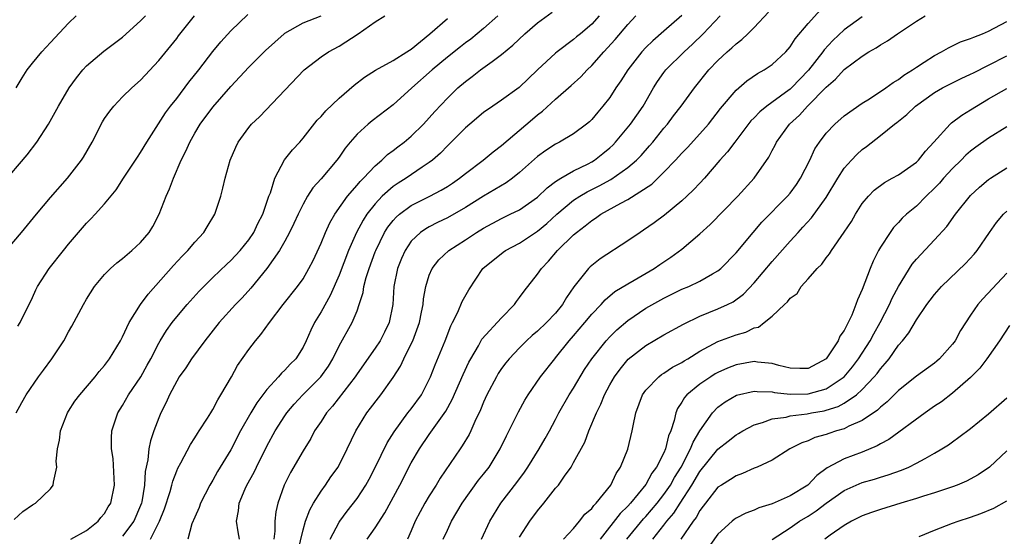
# Model space of a CAD drawing. Units: inches. Extents: x 2571000 to 2574000, y 1500000 to 1503000.
# Drawn here: x 2571170 to 2571279, y 1501111 to 1501169 of the extents above; entities that cross this region are included whole.
import ezdxf

# ---------------------------------------------------------------- set-up
doc = ezdxf.new("R2010")
doc.units = ezdxf.units.IN
doc.header["$MEASUREMENT"] = 0
doc.layers.add('LD25711500_2ft', color=91, linetype='Continuous')

msp = doc.modelspace()

# ---------------------------------------------------------------- linework, layer by layer
at = {"layer": 'LD25711500_2ft'}
for points, elevation in [([(2571184.09, 1501111), (2571185.1, 1501113), (2571185.65, 1501114.35), (2571186.27, 1501116.27), (2571186.47, 1501117), (2571186.56, 1501117.44), (2571187, 1501118.58), (2571187.13, 1501118.87), (2571187.45, 1501119.45), (2571188.52, 1501121.48), (2571189, 1501122.22), (2571189.29, 1501122.71), (2571189.5, 1501123), (2571190.43, 1501124.43), (2571190.78, 1501125), (2571191, 1501125.37), (2571191.54, 1501126.46), (2571191.9, 1501127), (2571193.07, 1501129), (2571193.75, 1501130.25), (2571195, 1501132.04), (2571195.72, 1501133), (2571196.33, 1501133.67), (2571197.27, 1501135), (2571198.8, 1501137), (2571200.38, 1501139), (2571201, 1501139.87), (2571201.65, 1501141), (2571202.11, 1501141.89), (2571203, 1501143.81), (2571203.49, 1501145), (2571203.96, 1501146.04), (2571204.52, 1501147), (2571205.94, 1501149), (2571207, 1501150.22), (2571207.35, 1501150.65), (2571207.72, 1501151), (2571209, 1501152.38), (2571209.72, 1501153), (2571210.37, 1501153.63), (2571211, 1501154.08), (2571211.51, 1501154.49), (2571212.21, 1501155), (2571213, 1501155.65), (2571214.37, 1501157), (2571215.62, 1501158.38), (2571217, 1501159.86), (2571218.18, 1501161), (2571219, 1501161.72), (2571219.74, 1501162.26), (2571220.68, 1501163), (2571221.95, 1501163.95), (2571223, 1501164.71), (2571224.26, 1501165.74), (2571225.58, 1501167), (2571227, 1501168.2), (2571228.61, 1501169.39)], 8812), ([(2571204.01, 1501111), (2571205, 1501112.89), (2571205.07, 1501113), (2571205.89, 1501114.11), (2571207, 1501115.52), (2571207.96, 1501117), (2571208.33, 1501117.67), (2571209, 1501118.95), (2571210.32, 1501121.68), (2571211.09, 1501122.91), (2571212.63, 1501125), (2571213, 1501125.46), (2571214.12, 1501127), (2571215, 1501128.69), (2571215.14, 1501129), (2571215.66, 1501130.34), (2571216.74, 1501133), (2571217.37, 1501134.63), (2571217.57, 1501135), (2571218.17, 1501136.17), (2571218.66, 1501137.34), (2571219.37, 1501138.63), (2571220.94, 1501141), (2571223.19, 1501142.81), (2571223.46, 1501143), (2571225, 1501143.79), (2571227, 1501145.13), (2571228.02, 1501145.98), (2571229.15, 1501147), (2571231, 1501148.55), (2571231.67, 1501149), (2571232.49, 1501149.51), (2571233.83, 1501150.17), (2571235.13, 1501150.87), (2571237, 1501152.17), (2571237.96, 1501153), (2571238.47, 1501153.53), (2571239.41, 1501154.59), (2571239.76, 1501155), (2571241, 1501156.55), (2571241.39, 1501157), (2571242.07, 1501157.93), (2571242.9, 1501159), (2571244.38, 1501161), (2571246, 1501163), (2571247, 1501164.06), (2571248.01, 1501165), (2571248.55, 1501165.45), (2571249, 1501165.9), (2571249.63, 1501166.37), (2571250.31, 1501167), (2571251, 1501167.69), (2571252.6, 1501169.4)], 8802), ([(2571208.1, 1501111), (2571209, 1501112.27), (2571210.07, 1501113.93), (2571211.72, 1501117), (2571213, 1501119.45), (2571213.9, 1501121), (2571215, 1501122.62), (2571215.9, 1501123.9), (2571216.82, 1501125.18), (2571217.53, 1501126.47), (2571218.74, 1501129.26), (2571219.38, 1501130.62), (2571219.59, 1501131), (2571220.44, 1501132.44), (2571220.84, 1501133.16), (2571223, 1501135.54), (2571224.43, 1501137), (2571224.66, 1501137.34), (2571225, 1501137.79), (2571225.51, 1501138.49), (2571227, 1501140.36), (2571227.42, 1501141), (2571228.2, 1501141.8), (2571229.2, 1501143), (2571231, 1501144.74), (2571231.3, 1501145), (2571232.29, 1501145.71), (2571233, 1501146.32), (2571233.42, 1501146.58), (2571234.02, 1501147), (2571236.23, 1501148.23), (2571237, 1501148.63), (2571239.65, 1501150.35), (2571241, 1501151.66), (2571242.29, 1501153), (2571243, 1501153.78), (2571243.61, 1501154.39), (2571245, 1501155.9), (2571245.96, 1501157), (2571247.28, 1501158.72), (2571249, 1501160.77), (2571250.2, 1501161.8), (2571251.39, 1501162.61), (2571252.13, 1501163), (2571253, 1501163.59), (2571254.51, 1501165), (2571255, 1501165.56), (2571255.55, 1501166.45), (2571257, 1501168.15), (2571258.36, 1501169.64)], 8800), ([(2571167.66, 1501150.34), (2571170.42, 1501153.58), (2571171.48, 1501155), (2571172.77, 1501157), (2571173.89, 1501159), (2571175.08, 1501161), (2571175.88, 1501162.12), (2571176.59, 1501163), (2571177, 1501163.44), (2571178.92, 1501165.08), (2571181, 1501166.64), (2571183, 1501168.44), (2571183.53, 1501169)], 8826), ([(2571168.09, 1501143), (2571169.8, 1501145), (2571171.44, 1501147), (2571173, 1501148.85), (2571174.91, 1501151), (2571176.44, 1501153), (2571176.65, 1501153.35), (2571177.61, 1501155), (2571178.77, 1501157.23), (2571179, 1501157.6), (2571179.57, 1501158.43), (2571180.02, 1501159), (2571181, 1501160.02), (2571182.02, 1501161), (2571183, 1501161.87), (2571185, 1501164.04), (2571187, 1501166.5), (2571187.21, 1501166.79), (2571188.98, 1501169)], 8824), ([(2571169, 1501113.18), (2571169.94, 1501114.06), (2571171, 1501114.81), (2571171.34, 1501115), (2571173, 1501116.57), (2571173.32, 1501117), (2571173.33, 1501117.33), (2571173.7, 1501119), (2571173.65, 1501119.65), (2571173.8, 1501121), (2571174.02, 1501121.98), (2571174.12, 1501123), (2571174.88, 1501125), (2571175, 1501125.19), (2571175.72, 1501126.28), (2571176.25, 1501127), (2571177.97, 1501129), (2571178.41, 1501129.59), (2571179, 1501130.25), (2571179.56, 1501131), (2571180.77, 1501133), (2571181, 1501133.43), (2571181.73, 1501135), (2571182.99, 1501137.01), (2571183.83, 1501138.17), (2571186.66, 1501141.34), (2571187.62, 1501142.38), (2571188.25, 1501143), (2571189, 1501143.9), (2571190.01, 1501145), (2571190.37, 1501145.63), (2571191.21, 1501147), (2571191.88, 1501149), (2571192.12, 1501149.88), (2571192.37, 1501151), (2571192.93, 1501153), (2571193.55, 1501154.45), (2571193.82, 1501155), (2571195, 1501156.63), (2571195.3, 1501157), (2571196.18, 1501157.82), (2571201.11, 1501163), (2571203, 1501164.44), (2571203.84, 1501165), (2571205, 1501165.62), (2571207.13, 1501167), (2571209, 1501168.32), (2571210.08, 1501169)], 8818), ([(2571169.19, 1501125), (2571169.85, 1501126.15), (2571170.31, 1501127), (2571171.68, 1501129), (2571172.25, 1501129.75), (2571173.16, 1501131), (2571174.47, 1501133), (2571175, 1501133.99), (2571175.38, 1501134.62), (2571176.65, 1501137), (2571177, 1501137.61), (2571177.9, 1501139), (2571179, 1501140.34), (2571179.66, 1501141), (2571180.37, 1501141.63), (2571181, 1501142.11), (2571182.03, 1501143), (2571183, 1501143.89), (2571183.93, 1501145), (2571184.34, 1501145.66), (2571185.04, 1501147), (2571185.82, 1501149), (2571186.19, 1501149.81), (2571186.63, 1501151), (2571187.51, 1501153), (2571188.01, 1501153.99), (2571188.44, 1501155), (2571189, 1501155.99), (2571189.59, 1501157), (2571191, 1501158.89), (2571193, 1501161.18), (2571195, 1501163.32), (2571196.86, 1501165.14), (2571198.92, 1501167), (2571199, 1501167.06), (2571201, 1501168.23), (2571203, 1501168.99)], 8820), ([(2571169.22, 1501161), (2571169.88, 1501162.12), (2571170.44, 1501163), (2571171, 1501163.75), (2571172.04, 1501165), (2571173, 1501166.05), (2571175, 1501168.18), (2571175.86, 1501169)], 8828), ([(2571169.4, 1501134.6), (2571169.66, 1501135), (2571171, 1501137.8), (2571171.37, 1501138.63), (2571171.56, 1501139), (2571172.87, 1501141), (2571174.44, 1501143), (2571175, 1501143.69), (2571177, 1501146.03), (2571177.49, 1501146.51), (2571177.96, 1501147), (2571179, 1501148.17), (2571180.29, 1501149.71), (2571181.12, 1501151), (2571182.44, 1501153), (2571182.66, 1501153.34), (2571183, 1501153.84), (2571183.67, 1501155), (2571185.76, 1501158.24), (2571186.33, 1501159), (2571187, 1501159.84), (2571188.36, 1501161.64), (2571189.45, 1501163), (2571191, 1501165.03), (2571191.89, 1501166.11), (2571193, 1501167.34), (2571194.87, 1501169.13)], 8822), ([(2571175.27, 1501111), (2571177, 1501111.96), (2571178.29, 1501113), (2571178.6, 1501113.4), (2571179, 1501113.86), (2571179.41, 1501114.59), (2571179.69, 1501115), (2571180.1, 1501117), (2571179.94, 1501119.94), (2571179.78, 1501121), (2571179.76, 1501122.24), (2571179.82, 1501123), (2571180.48, 1501125), (2571181, 1501125.82), (2571181.66, 1501127), (2571183.01, 1501129), (2571183.73, 1501130.27), (2571184.13, 1501131), (2571185, 1501132.72), (2571185.17, 1501133), (2571185.87, 1501134.13), (2571186.5, 1501135), (2571187, 1501135.64), (2571188.15, 1501137), (2571189.5, 1501138.5), (2571189.99, 1501139), (2571191, 1501139.99), (2571192.54, 1501141.46), (2571193, 1501141.88), (2571194.03, 1501143), (2571195, 1501144.19), (2571195.54, 1501145), (2571196.01, 1501145.99), (2571196.54, 1501147), (2571197.23, 1501149), (2571197.38, 1501149.38), (2571197.87, 1501151), (2571198.96, 1501153.04), (2571199.85, 1501154.15), (2571200.63, 1501155), (2571201, 1501155.43), (2571202.58, 1501157.42), (2571203, 1501157.85), (2571203.52, 1501158.48), (2571205, 1501159.86), (2571206.68, 1501161.32), (2571207.8, 1501162.2), (2571209.02, 1501162.98), (2571211, 1501164.06), (2571212.52, 1501165), (2571212.8, 1501165.2), (2571213, 1501165.31), (2571215.06, 1501167), (2571217, 1501168.7)], 8816), ([(2571222.6, 1501169), (2571221, 1501167.6), (2571219.59, 1501166.41), (2571219, 1501165.99), (2571218.44, 1501165.56), (2571217, 1501164.41), (2571215.31, 1501163), (2571213.06, 1501161), (2571211, 1501159.13), (2571208.65, 1501157.35), (2571208.22, 1501157), (2571207, 1501155.89), (2571206.23, 1501155), (2571205.68, 1501154.32), (2571205, 1501153.33), (2571204.75, 1501153), (2571203, 1501150.93), (2571202.08, 1501149.92), (2571201.5, 1501149), (2571201, 1501148.12), (2571200.46, 1501147), (2571200, 1501146), (2571199.52, 1501145), (2571199, 1501144.04), (2571198.4, 1501143), (2571196.99, 1501141.01), (2571195.2, 1501138.8), (2571194.25, 1501137.75), (2571193.52, 1501137), (2571191.72, 1501135), (2571190.12, 1501133), (2571188.63, 1501131), (2571188, 1501130), (2571187.29, 1501129), (2571187, 1501128.51), (2571186.2, 1501127), (2571185.84, 1501126.16), (2571185.23, 1501125), (2571185, 1501124.46), (2571184.45, 1501123), (2571184.08, 1501121.92), (2571183.91, 1501121), (2571183.8, 1501119.8), (2571183.51, 1501118.49), (2571183.43, 1501117), (2571183.13, 1501115.13), (2571183.11, 1501115), (2571183, 1501114.72), (2571182.24, 1501113), (2571181, 1501111.32)], 8814), ([(2571233.84, 1501169), (2571233, 1501168.06), (2571231.75, 1501167), (2571231.33, 1501166.67), (2571231, 1501166.37), (2571229.17, 1501165), (2571229, 1501164.86), (2571227, 1501163), (2571224.96, 1501161.04), (2571223, 1501159.64), (2571222.04, 1501159), (2571221, 1501158.27), (2571219.49, 1501157), (2571219, 1501156.58), (2571217, 1501154.58), (2571216.23, 1501153.77), (2571215.36, 1501153), (2571215, 1501152.73), (2571214.21, 1501152.21), (2571212.45, 1501151), (2571211.55, 1501150.45), (2571211, 1501150.08), (2571209.79, 1501149), (2571209, 1501148.17), (2571208.07, 1501147), (2571207.65, 1501146.35), (2571206.94, 1501145), (2571206.06, 1501143), (2571205, 1501140.25), (2571204.01, 1501137.99), (2571203, 1501136.19), (2571202.26, 1501135), (2571201.85, 1501134.15), (2571201.35, 1501133), (2571201, 1501132.29), (2571200.19, 1501131), (2571199.59, 1501130.41), (2571199, 1501129.75), (2571198.6, 1501129.4), (2571198.29, 1501129), (2571197, 1501127.6), (2571195.88, 1501126.12), (2571195.2, 1501125), (2571194.08, 1501123), (2571193, 1501120.92), (2571191.51, 1501118.49), (2571191, 1501117.55), (2571190.67, 1501117), (2571189.65, 1501115), (2571189.49, 1501114.51), (2571189, 1501113.44), (2571188.69, 1501112.69), (2571188.24, 1501111)], 8810), ([(2571193.95, 1501111), (2571193.8, 1501111.8), (2571193.61, 1501113), (2571193.85, 1501114.15), (2571193.94, 1501115), (2571194.6, 1501116.6), (2571194.78, 1501117), (2571195.58, 1501118.42), (2571195.84, 1501119), (2571197, 1501121.31), (2571197.92, 1501123), (2571199, 1501124.69), (2571199.21, 1501125), (2571200.03, 1501125.97), (2571200.97, 1501127), (2571202.98, 1501129), (2571203.81, 1501130.19), (2571204.31, 1501131), (2571205, 1501132.42), (2571206.45, 1501135), (2571207, 1501136.32), (2571207.24, 1501137), (2571207.66, 1501138.34), (2571207.74, 1501139), (2571208, 1501140), (2571208.32, 1501141), (2571209, 1501142.83), (2571209.06, 1501143), (2571210.05, 1501145), (2571210.41, 1501145.59), (2571211, 1501146.33), (2571211.31, 1501146.69), (2571211.68, 1501147), (2571213, 1501147.97), (2571215.06, 1501149), (2571216.33, 1501149.67), (2571217, 1501150.08), (2571217.56, 1501150.44), (2571218.36, 1501151), (2571219, 1501151.53), (2571220.98, 1501153), (2571222.08, 1501153.92), (2571223, 1501154.61), (2571226.44, 1501157.56), (2571227, 1501158.02), (2571227.56, 1501158.44), (2571229, 1501159.75), (2571230.74, 1501161.26), (2571231.78, 1501162.22), (2571232.49, 1501163), (2571233, 1501163.48), (2571234.33, 1501165), (2571235.62, 1501166.38), (2571237, 1501168.05), (2571237.89, 1501169)], 8808), ([(2571243, 1501169.02), (2571241, 1501167.31), (2571239.77, 1501166.23), (2571239, 1501165.47), (2571238.56, 1501165), (2571236.99, 1501163), (2571236.22, 1501161.78), (2571235.69, 1501161), (2571235, 1501159.94), (2571234.25, 1501159), (2571233.67, 1501158.33), (2571233, 1501157.52), (2571232.74, 1501157.26), (2571232.42, 1501157), (2571231, 1501155.93), (2571229.44, 1501155), (2571229, 1501154.79), (2571227.92, 1501154.08), (2571227, 1501153.41), (2571225, 1501151.62), (2571224.22, 1501151), (2571223.52, 1501150.48), (2571221, 1501149.01), (2571219, 1501147.74), (2571217, 1501146.61), (2571215.91, 1501146.09), (2571215, 1501145.63), (2571214.6, 1501145.4), (2571214.03, 1501145), (2571213, 1501144.02), (2571212.31, 1501143), (2571211.9, 1501142.1), (2571211.47, 1501141), (2571211.08, 1501139), (2571210.95, 1501137), (2571210.54, 1501135), (2571210.04, 1501133.96), (2571209.54, 1501133), (2571209, 1501132.18), (2571207, 1501129.33), (2571206.78, 1501129), (2571204.26, 1501125.74), (2571203.61, 1501125), (2571203, 1501124.05), (2571202.29, 1501123), (2571201.85, 1501122.15), (2571201, 1501120.8), (2571199.62, 1501118.38), (2571198.92, 1501117), (2571198.21, 1501115), (2571197.97, 1501114.03), (2571197.88, 1501113), (2571197.89, 1501111.89), (2571197.77, 1501111)], 8806), ([(2571200.41, 1501109.59), (2571201, 1501112.05), (2571201.28, 1501113), (2571201.74, 1501114.26), (2571202.16, 1501115), (2571203, 1501116.34), (2571203.49, 1501117), (2571204.1, 1501117.9), (2571204.9, 1501119), (2571205.9, 1501121), (2571206.85, 1501123), (2571208.09, 1501125), (2571208.49, 1501125.51), (2571209.35, 1501126.65), (2571209.63, 1501127), (2571211, 1501128.91), (2571211.81, 1501130.19), (2571212.17, 1501131), (2571213, 1501132.64), (2571213.17, 1501133), (2571213.92, 1501135), (2571214.15, 1501136.15), (2571214.31, 1501137), (2571214.36, 1501137.64), (2571214.61, 1501139), (2571215, 1501140.24), (2571215.32, 1501141), (2571216.06, 1501141.94), (2571217.17, 1501143), (2571219, 1501144.17), (2571220.23, 1501145), (2571221, 1501145.47), (2571223, 1501146.54), (2571223.97, 1501147), (2571225, 1501147.51), (2571227, 1501148.91), (2571228.06, 1501149.94), (2571229, 1501150.63), (2571229.57, 1501151), (2571231, 1501151.82), (2571232.61, 1501152.61), (2571233, 1501152.82), (2571233.3, 1501153), (2571234.25, 1501153.75), (2571235, 1501154.37), (2571235.33, 1501154.67), (2571235.65, 1501155), (2571237.32, 1501157), (2571238.69, 1501159), (2571239.84, 1501161), (2571240.29, 1501161.71), (2571241, 1501162.71), (2571241.23, 1501163), (2571243.24, 1501165), (2571244.16, 1501165.84), (2571245.37, 1501167), (2571247.25, 1501169)], 8804), ([(2571263, 1501168.87), (2571261, 1501167.45), (2571259.73, 1501166.27), (2571258.77, 1501165.23), (2571258.61, 1501165), (2571257.04, 1501162.96), (2571255.15, 1501161), (2571255, 1501160.87), (2571254.48, 1501160.48), (2571252.43, 1501159), (2571251.64, 1501158.36), (2571251, 1501157.69), (2571250.65, 1501157.35), (2571248.85, 1501155), (2571248.07, 1501153.93), (2571247.22, 1501153), (2571245.49, 1501151), (2571245, 1501150.46), (2571244.3, 1501149.7), (2571243.56, 1501149), (2571243, 1501148.48), (2571241.08, 1501146.92), (2571239.93, 1501146.07), (2571238.76, 1501145.24), (2571238.36, 1501145), (2571237, 1501144.06), (2571233.93, 1501142.07), (2571233, 1501141.34), (2571232.82, 1501141.18), (2571232.64, 1501141), (2571231.03, 1501138.97), (2571230.22, 1501137.78), (2571229.78, 1501137), (2571229, 1501136.06), (2571227.98, 1501135), (2571227, 1501134.07), (2571226.41, 1501133.59), (2571225.78, 1501133), (2571225, 1501132.22), (2571223.84, 1501131), (2571223.47, 1501130.53), (2571223, 1501129.9), (2571222.64, 1501129.36), (2571222.43, 1501129), (2571221.37, 1501127), (2571221, 1501126.2), (2571220.66, 1501125.34), (2571220.04, 1501124.04), (2571219.59, 1501123), (2571219.4, 1501122.6), (2571218.66, 1501121.34), (2571218.41, 1501121), (2571216.22, 1501117.78), (2571215.76, 1501117), (2571215, 1501115.8), (2571214.52, 1501115), (2571213.98, 1501114.02), (2571213.45, 1501113), (2571213, 1501111.93), (2571212.58, 1501111)], 8798), ([(2571216.55, 1501111), (2571217, 1501112.02), (2571217.46, 1501113), (2571218.66, 1501115), (2571220.47, 1501117.53), (2571221, 1501118.19), (2571221.62, 1501119), (2571222.85, 1501121), (2571223.54, 1501122.46), (2571224.89, 1501125.11), (2571225.6, 1501126.4), (2571225.97, 1501127), (2571227.33, 1501129), (2571228.9, 1501131), (2571229, 1501131.11), (2571230.51, 1501133), (2571231, 1501133.53), (2571232.25, 1501135), (2571233, 1501135.92), (2571234.04, 1501137), (2571234.48, 1501137.52), (2571235.57, 1501138.43), (2571237, 1501139.31), (2571237.7, 1501139.7), (2571239.92, 1501141), (2571240.55, 1501141.45), (2571241.76, 1501142.24), (2571243, 1501143.14), (2571245, 1501144.83), (2571246.14, 1501145.86), (2571249.19, 1501149), (2571251, 1501151), (2571252.65, 1501153.35), (2571253, 1501154.06), (2571253.33, 1501154.67), (2571253.48, 1501155), (2571254.93, 1501157), (2571256.02, 1501157.98), (2571256.94, 1501159), (2571259, 1501161.09), (2571260.04, 1501161.96), (2571261, 1501163.03), (2571263, 1501164.53), (2571263.72, 1501165), (2571264.54, 1501165.46), (2571265, 1501165.77), (2571265.78, 1501166.22), (2571266.89, 1501167), (2571269, 1501168.4), (2571269.97, 1501169)], 8796), ([(2571220.78, 1501111), (2571221.71, 1501113), (2571222.93, 1501115), (2571224.7, 1501117.3), (2571225.56, 1501118.44), (2571225.93, 1501119), (2571227.17, 1501121), (2571227.84, 1501122.16), (2571228.32, 1501123), (2571229, 1501124.26), (2571229.37, 1501125), (2571230.52, 1501127), (2571231, 1501127.74), (2571232.21, 1501129.79), (2571233, 1501131), (2571234.59, 1501133), (2571235, 1501133.44), (2571235.8, 1501134.2), (2571237, 1501135.22), (2571239, 1501136.59), (2571241, 1501137.71), (2571243, 1501138.69), (2571243.75, 1501139), (2571245, 1501139.59), (2571246.41, 1501140.41), (2571247, 1501140.73), (2571247.32, 1501141), (2571249, 1501142.73), (2571250.89, 1501145), (2571251.87, 1501146.13), (2571254.7, 1501149), (2571255, 1501149.36), (2571255.7, 1501150.3), (2571256.16, 1501151), (2571257.17, 1501153), (2571257.75, 1501154.25), (2571258.25, 1501155), (2571259, 1501155.98), (2571259.97, 1501157), (2571261, 1501157.9), (2571263, 1501159.3), (2571263.78, 1501159.78), (2571265.62, 1501161), (2571266.4, 1501161.6), (2571267, 1501161.94), (2571267.59, 1501162.41), (2571268.56, 1501163), (2571269, 1501163.32), (2571269.85, 1501163.85), (2571271, 1501164.61), (2571271.76, 1501165), (2571272.54, 1501165.46), (2571273, 1501165.66), (2571273.9, 1501166.1), (2571275, 1501166.47), (2571275.36, 1501166.64), (2571276.31, 1501167), (2571277, 1501167.28), (2571279, 1501168.37)], 8794), ([(2571225, 1501111.23), (2571226.15, 1501113), (2571227, 1501114.16), (2571227.71, 1501115), (2571229, 1501116.64), (2571229.31, 1501117), (2571229.98, 1501117.98), (2571230.72, 1501119), (2571231, 1501119.49), (2571232.23, 1501121.77), (2571232.69, 1501123), (2571233.52, 1501125), (2571234.02, 1501125.98), (2571234.41, 1501127), (2571235, 1501128.1), (2571235.52, 1501129), (2571236.15, 1501129.85), (2571237.06, 1501130.94), (2571239, 1501132.48), (2571241, 1501133.66), (2571243.16, 1501134.84), (2571245, 1501135.71), (2571247, 1501136.51), (2571248.04, 1501137), (2571248.68, 1501137.32), (2571249.83, 1501138.17), (2571251, 1501139.4), (2571253, 1501141.76), (2571255, 1501144.04), (2571255.87, 1501145), (2571256.42, 1501145.58), (2571257.38, 1501146.62), (2571259, 1501148.87), (2571260.27, 1501151), (2571261, 1501152.11), (2571261.79, 1501153), (2571262.38, 1501153.62), (2571263, 1501154.17), (2571263.48, 1501154.52), (2571265, 1501155.72), (2571266.55, 1501157), (2571266.81, 1501157.19), (2571267.93, 1501158.07), (2571268.89, 1501159), (2571271, 1501160.49), (2571271.89, 1501161), (2571273, 1501161.58), (2571273.95, 1501162.05), (2571275, 1501162.53), (2571275.31, 1501162.69), (2571277, 1501163.52), (2571279, 1501164.56)], 8792), ([(2571229.88, 1501111), (2571231, 1501112.2), (2571231.65, 1501113), (2571232.24, 1501113.76), (2571233, 1501114.42), (2571233.25, 1501114.75), (2571233.51, 1501115), (2571235.14, 1501117), (2571235.72, 1501118.28), (2571236.21, 1501119), (2571236.99, 1501120.99), (2571237.48, 1501123), (2571237.58, 1501123.58), (2571237.88, 1501125), (2571238.63, 1501127), (2571239, 1501127.5), (2571240.44, 1501129), (2571240.75, 1501129.25), (2571241, 1501129.4), (2571241.95, 1501130.05), (2571243, 1501130.59), (2571243.24, 1501130.76), (2571243.67, 1501131), (2571245, 1501131.82), (2571247, 1501132.89), (2571249, 1501133.64), (2571250.07, 1501133.93), (2571251, 1501134.41), (2571251.49, 1501134.51), (2571252.13, 1501135), (2571253, 1501135.71), (2571254.37, 1501137), (2571254.7, 1501137.3), (2571255, 1501137.71), (2571255.76, 1501138.24), (2571256.23, 1501139), (2571257, 1501139.85), (2571257.99, 1501141), (2571258.52, 1501141.48), (2571259, 1501142.19), (2571259.37, 1501142.63), (2571259.57, 1501143), (2571260.99, 1501145.01), (2571261.79, 1501146.21), (2571262.24, 1501147), (2571263, 1501148.19), (2571263.67, 1501149), (2571264.32, 1501149.68), (2571265.46, 1501150.54), (2571266.32, 1501151), (2571267, 1501151.38), (2571269, 1501152.78), (2571269.23, 1501153), (2571270, 1501154), (2571270.94, 1501155), (2571272.75, 1501157), (2571272.88, 1501157.12), (2571274.02, 1501157.98), (2571275, 1501158.57), (2571275.65, 1501159), (2571277, 1501159.79), (2571279, 1501160.94)], 8790), ([(2571279, 1501156.68), (2571277, 1501155.45), (2571275.57, 1501154.43), (2571275, 1501154), (2571274.46, 1501153.54), (2571273.94, 1501153), (2571273, 1501152.09), (2571272.01, 1501151), (2571271.55, 1501150.45), (2571271, 1501149.88), (2571270.07, 1501149), (2571269, 1501147.92), (2571267.89, 1501147), (2571267.43, 1501146.57), (2571267, 1501146.09), (2571266.46, 1501145.54), (2571266.08, 1501145), (2571265, 1501143.36), (2571264.8, 1501143), (2571264.19, 1501141.81), (2571263.87, 1501141), (2571263, 1501138.68), (2571262.46, 1501137.54), (2571262.29, 1501137), (2571261.83, 1501135.83), (2571261.44, 1501135), (2571261, 1501134.13), (2571260.51, 1501133.49), (2571260.31, 1501133), (2571259, 1501131), (2571257, 1501129.92), (2571256.09, 1501129.91), (2571255, 1501129.96), (2571253.75, 1501130.25), (2571253, 1501130.48), (2571251.38, 1501130.62), (2571251, 1501130.68), (2571249, 1501130.34), (2571248.04, 1501129.96), (2571247, 1501129.49), (2571246.69, 1501129.31), (2571246.2, 1501129), (2571245, 1501128.17), (2571243.56, 1501127), (2571243.29, 1501126.71), (2571243, 1501126.17), (2571242.51, 1501125.49), (2571242.31, 1501125), (2571242.15, 1501124.15), (2571241.78, 1501123), (2571241.53, 1501122.47), (2571241.19, 1501121), (2571241, 1501120.58), (2571240.19, 1501119), (2571239.68, 1501118.32), (2571239, 1501117.05), (2571237.31, 1501115), (2571237, 1501114.66), (2571236.16, 1501113.84), (2571233.94, 1501111)], 8788), ([(2571236.9, 1501111), (2571238.75, 1501113.25), (2571239, 1501113.51), (2571240.26, 1501115), (2571241, 1501115.94), (2571241.72, 1501117), (2571242.17, 1501117.83), (2571242.91, 1501119), (2571243.96, 1501121), (2571244.24, 1501121.76), (2571245, 1501123), (2571246.4, 1501125), (2571247, 1501125.62), (2571247.79, 1501126.21), (2571249.04, 1501126.96), (2571251, 1501127.41), (2571251.36, 1501127.36), (2571253, 1501127.33), (2571253.26, 1501127.26), (2571255, 1501127.08), (2571257, 1501127.1), (2571259, 1501127.66), (2571261, 1501128.99), (2571261.9, 1501130.1), (2571262.59, 1501131), (2571263.88, 1501133), (2571264.26, 1501133.74), (2571264.99, 1501135), (2571266, 1501137), (2571266.3, 1501137.7), (2571267, 1501139.01), (2571268.54, 1501141.47), (2571269, 1501142.02), (2571271, 1501144.17), (2571272.35, 1501145.65), (2571273.32, 1501147), (2571275, 1501149.09), (2571276, 1501150), (2571277, 1501150.85), (2571277.21, 1501151), (2571279, 1501152.16)], 8786), ([(2571239.77, 1501111), (2571241, 1501112.55), (2571241.34, 1501113), (2571242.1, 1501113.9), (2571242.79, 1501115), (2571244.1, 1501117), (2571245, 1501118.52), (2571247, 1501120.96), (2571248.14, 1501121.86), (2571249, 1501122.56), (2571249.29, 1501122.71), (2571249.75, 1501123), (2571251, 1501123.67), (2571251.93, 1501123.93), (2571253, 1501124.33), (2571254.54, 1501124.54), (2571255, 1501124.67), (2571256.9, 1501124.9), (2571257.36, 1501125), (2571258.76, 1501125.24), (2571259, 1501125.3), (2571260.31, 1501125.69), (2571261, 1501126.06), (2571262.37, 1501127), (2571263, 1501127.58), (2571264.33, 1501129), (2571264.63, 1501129.37), (2571265, 1501129.89), (2571265.54, 1501130.46), (2571265.96, 1501131), (2571267, 1501132.49), (2571267.47, 1501133), (2571268.15, 1501133.85), (2571269, 1501135.32), (2571270.16, 1501137), (2571270.53, 1501137.47), (2571271, 1501138.12), (2571271.76, 1501139), (2571274.45, 1501141.55), (2571275.41, 1501142.59), (2571275.73, 1501143), (2571277.1, 1501145), (2571277.89, 1501146.11), (2571278.64, 1501147), (2571279, 1501147.35)], 8784), ([(2571279, 1501140.47), (2571276.36, 1501137.64), (2571275.81, 1501137), (2571275, 1501135.82), (2571273.89, 1501134.11), (2571273.28, 1501133), (2571273, 1501132.61), (2571271.57, 1501131), (2571271.27, 1501130.73), (2571271, 1501130.51), (2571269, 1501129.07), (2571267, 1501127.47), (2571265.76, 1501126.24), (2571265, 1501125.64), (2571264.69, 1501125.31), (2571263, 1501124.15), (2571261.51, 1501123.51), (2571261, 1501123.24), (2571260.14, 1501123), (2571259.28, 1501122.72), (2571259, 1501122.62), (2571257.74, 1501122.26), (2571257, 1501121.91), (2571256.31, 1501121.69), (2571254.98, 1501121), (2571253, 1501119.77), (2571251.34, 1501119), (2571251, 1501118.87), (2571249.72, 1501118.28), (2571249, 1501118.04), (2571248.4, 1501117.6), (2571247.38, 1501117), (2571247, 1501116.75), (2571245.6, 1501115), (2571245.35, 1501114.65), (2571245, 1501114.2), (2571244.59, 1501113.41), (2571244.26, 1501113), (2571242.87, 1501111)], 8782), ([(2571279.33, 1501134.67), (2571278.2, 1501133), (2571276.8, 1501131), (2571276.04, 1501129.96), (2571275, 1501128.91), (2571273, 1501127.18), (2571271.76, 1501126.24), (2571271, 1501125.73), (2571269.97, 1501125), (2571265.95, 1501122.05), (2571265, 1501121.56), (2571264.66, 1501121.34), (2571263, 1501120.66), (2571261, 1501119.92), (2571259.1, 1501118.9), (2571257.94, 1501118.06), (2571256.95, 1501117), (2571255, 1501115.79), (2571253, 1501114.92), (2571251.53, 1501114.47), (2571251, 1501114.21), (2571250.1, 1501113.9), (2571249, 1501113.34), (2571248.8, 1501113.2), (2571248.57, 1501113), (2571247, 1501111.55), (2571245.17, 1501109)], 8780), ([(2571253, 1501110.97), (2571255, 1501112.27), (2571256.05, 1501113), (2571257, 1501113.57), (2571257.87, 1501114.13), (2571259, 1501115.01), (2571261, 1501116.4), (2571263, 1501117.27), (2571264.35, 1501117.65), (2571265, 1501117.86), (2571265.88, 1501118.12), (2571267.35, 1501118.65), (2571268.17, 1501119), (2571269, 1501119.41), (2571269.96, 1501119.96), (2571271, 1501120.52), (2571271.82, 1501121), (2571272.54, 1501121.46), (2571273, 1501121.8), (2571273.71, 1501122.29), (2571275, 1501123.28), (2571277, 1501124.91), (2571279, 1501126.65)], 8778), ([(2571279, 1501120.79), (2571277.09, 1501119), (2571275.85, 1501118.15), (2571274.56, 1501117.44), (2571273.51, 1501117), (2571273, 1501116.81), (2571271, 1501116.15), (2571269.77, 1501115.77), (2571269, 1501115.52), (2571267.27, 1501115), (2571265, 1501114.29), (2571264.03, 1501113.97), (2571263, 1501113.6), (2571262.61, 1501113.39), (2571261.79, 1501113), (2571261, 1501112.51), (2571259.44, 1501111.44), (2571258.83, 1501111)], 8776), ([(2571269.31, 1501111.31), (2571271, 1501112), (2571273, 1501112.77), (2571273.63, 1501113), (2571275, 1501113.45), (2571276.15, 1501113.85), (2571277.56, 1501114.44), (2571279, 1501115.25)], 8774)]:
    msp.add_lwpolyline(points, dxfattribs=dict(at, elevation=elevation))

doc.saveas('drawing.dxf')
